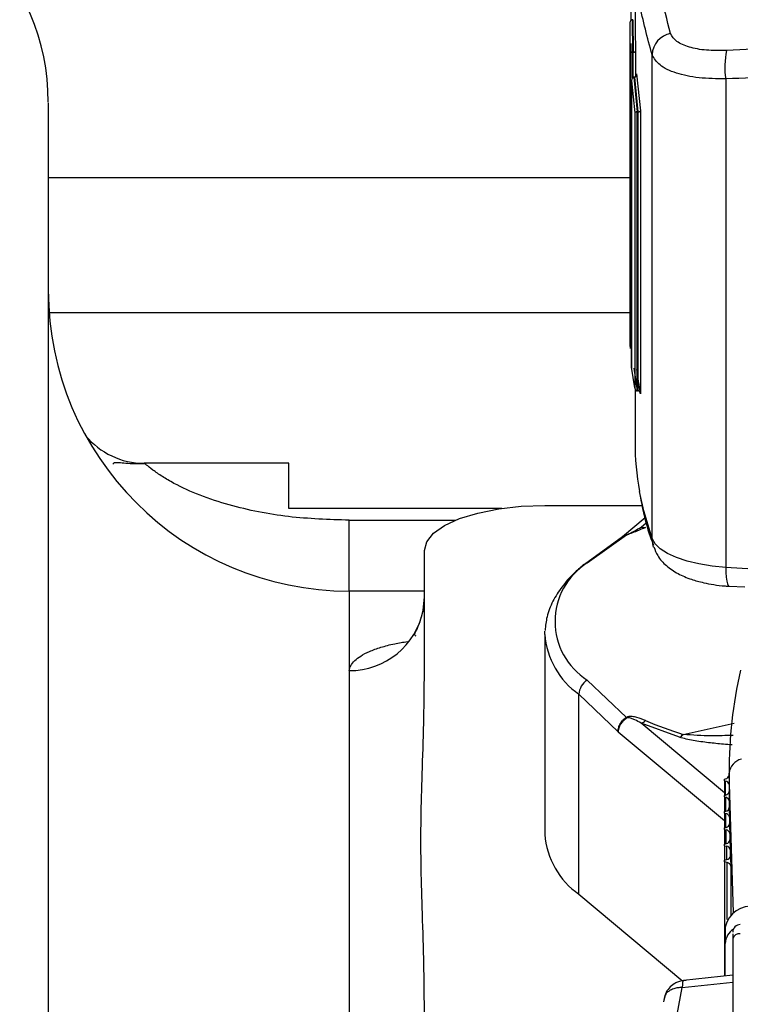
# Model space of a CAD drawing. Units: millimetres. Extents: x 174 to 12411, y 180 to 8730.
# Drawn here: x 3546 to 3594, y 3966 to 4031 of the extents above; entities that cross this region are included whole.
import ezdxf

# ---------------------------------------------------------------- set-up
doc = ezdxf.new("R2010")
doc.units = ezdxf.units.MM

msp = doc.modelspace()

# ---------------------------------------------------------------- linework, layer by layer
at = {"color": 7, "linetype": 'Continuous', "lineweight": 25, "ltscale": 30}
for p, q in [((3586.741, 4035.688), (3586.741, 4030.341)), ((3586.474, 4032.64), (3586.474, 4030.979)), ((3586.399, 4030.788), (3586.391, 4030.07)), ((3586.55, 4031.011), (3586.548, 4031.011)), ((3586.55, 4031.011), (3586.564, 4028.852)), ((3586.599, 4031.011), (3586.55, 4031.011)), ((3586.601, 4031.011), (3586.599, 4031.011)), ((3586.599, 4031.011), (3586.615, 4028.852)), ((3586.391, 4030.062), (3586.391, 4010.041)), ((3586.403, 4030.062), (3586.412, 4028.792)), ((3586.474, 4029.427), (3586.474, 4028.84)), ((3586.412, 4028.792), (3586.412, 4009.16)), ((3586.562, 4028.852), (3586.564, 4028.852)), ((3586.564, 4028.852), (3586.615, 4028.852)), ((3586.615, 4028.852), (3586.618, 4028.853)), ((3586.768, 4028.913), (3586.768, 4027.204)), ((3587.878, 3996.521), (3587.878, 4028.682)), ((3586.851, 4027.411), (3587.099, 4024.946)), ((3586.513, 4026.963), (3586.513, 4007.78)), ((3586.514, 4007.922), (3586.514, 4026.953)), ((3586.514, 4026.953), (3586.727, 4024.828)), ((3586.656, 4027.182), (3586.885, 4024.887)), ((3586.656, 4027.182), (3586.663, 4027.182)), ((3586.701, 4027.182), (3586.663, 4027.182)), ((3586.708, 4027.183), (3586.701, 4027.182)), ((3586.708, 4027.183), (3586.94, 4024.887)), ((3592.778, 4027.076), (3592.778, 3994.605)), ((3586.727, 4024.828), (3586.727, 4006.534)), ((3586.877, 4024.887), (3586.885, 4024.887)), ((3586.877, 4006.343), (3586.877, 4024.887)), ((3586.885, 4024.887), (3586.94, 4024.887)), ((3586.94, 4024.887), (3586.949, 4024.887)), ((3586.949, 4006.343), (3586.949, 4024.887)), ((3587.099, 4024.946), (3587.099, 4006.152)), ((3547.741, 4020.528), (3586.391, 4020.528)), ((3586.727, 4006.534), (3586.514, 4007.922)), ((3586.657, 4007.841), (3586.888, 4006.343)), ((3586.741, 4006.47), (3586.741, 4002.948)), ((3586.888, 4006.343), (3586.877, 4006.343)), ((3586.938, 4006.343), (3586.888, 4006.343)), ((3586.938, 4006.343), (3586.949, 4006.343)), ((3554.219, 4001.446), (3554.104, 4001.528)), ((3563.741, 4001.528), (3554.104, 4001.528)), ((3563.741, 3998.528), (3563.741, 4001.528)), ((3577.883, 3998.528), (3563.741, 3998.528)), ((3580.741, 3998.725), (3587.228, 3998.725)), ((3587.42, 3997.889), (3585.917, 3996.633)), ((3585.918, 3996.627), (3583.228, 3994.696)), ((3583.569, 3994.897), (3586.179, 3996.761)), ((3572.741, 3987.224), (3572.741, 3995.729)), ((3592.994, 3993.347), (3594.045, 3993.301)), ((3572.741, 3993.028), (3567.741, 3993.028)), ((3572.657, 3991.754), (3572.741, 3992.647)), ((3580.741, 3990.153), (3580.747, 3990.368)), ((3580.741, 3990.153), (3580.741, 3976.857)), ((3567.741, 3987.744), (3567.741, 3865.83)), ((3586.179, 3984.637), (3583.569, 3987.114)), ((3583.016, 3972.873), (3583.016, 3986.169)), ((3583.016, 3986.169), (3585.615, 3983.681)), ((3589.688, 3983.311), (3587.142, 3984.248)), ((3593.292, 3971.64), (3592.991, 3980.931)), ((3592.991, 3980.931), (3592.991, 3980.785)), ((3592.691, 3980.53), (3592.76, 3980.548)), ((3592.691, 3980.422), (3592.691, 3980.53)), ((3592.691, 3980.422), (3592.762, 3980.404)), ((3592.691, 3980.422), (3592.691, 3979.451)), ((3592.992, 3980.168), (3592.992, 3979.677)), ((3592.691, 3979.451), (3592.764, 3979.47)), ((3592.691, 3979.343), (3592.691, 3979.451)), ((3592.691, 3979.343), (3592.77, 3979.323)), ((3592.691, 3979.343), (3592.691, 3978.372)), ((3593, 3979.088), (3593, 3978.586)), ((3592.691, 3978.372), (3592.776, 3978.394)), ((3592.691, 3978.264), (3592.691, 3978.372)), ((3592.691, 3978.264), (3592.786, 3978.239)), ((3592.691, 3978.264), (3592.691, 3977.293)), ((3593.016, 3978.006), (3593.016, 3977.501)), ((3592.691, 3977.293), (3592.794, 3977.32)), ((3592.691, 3977.185), (3592.691, 3977.293)), ((3592.691, 3977.185), (3592.809, 3977.154)), ((3592.691, 3977.185), (3592.691, 3976.214)), ((3593.039, 3976.922), (3593.039, 3976.421)), ((3592.691, 3976.214), (3592.82, 3976.248)), ((3592.691, 3976.106), (3592.691, 3976.214)), ((3592.691, 3976.106), (3592.84, 3976.067)), ((3592.691, 3976.106), (3592.691, 3975.135)), ((3593.07, 3975.836), (3593.07, 3975.344)), ((3592.691, 3975.135), (3592.854, 3975.178)), ((3592.691, 3975.027), (3592.691, 3975.135)), ((3592.878, 3974.978), (3592.691, 3975.027)), ((3592.691, 3975.027), (3592.691, 3967.429)), ((3593.108, 3974.749), (3593.108, 3971.489)), ((3583.016, 3972.873), (3589.918, 3967.105)), ((3592.741, 3970.687), (3592.741, 3969.608)), ((3593.241, 3969.906), (3593.241, 3951.562)), ((3592.741, 3967.435), (3592.741, 3969.608)), ((3593.241, 3967.488), (3589.961, 3967.138)), ((3589.885, 3966.679), (3593.241, 3967.037)), ((3588.7, 3966.066), (3588.632, 3965.717)), ((3588.717, 3966.062), (3588.66, 3965.833)), ((3572.741, 3954.454), (3572.741, 3965.636))]:
    msp.add_line(p, q, dxfattribs=at)
at = {"color": 8, "linetype": 'Continuous', "lineweight": 25, "ltscale": 30}
for p, q in [((3586.758, 4030.341), (3586.768, 4028.913)), ((3586.562, 4027.126), (3586.562, 4028.852)), ((3586.618, 4027.173), (3586.618, 4028.853)), ((3586.391, 4011.528), (3547.797, 4011.528)), ((3567.741, 3993.028), (3567.741, 3997.743)), ((3567.741, 3997.743), (3574.817, 3997.743)), ((3587.142, 3997.281), (3587.493, 3997.574)), ((3594.585, 3994.493), (3592.778, 3994.605)), ((3567.741, 3993.028), (3567.741, 3987.744)), ((3592.691, 3979.612), (3587.142, 3984.248)), ((3589.944, 3983.498), (3593.343, 3984.241)), ((3585.615, 3983.681), (3592.691, 3977.769)), ((3592.762, 3979.47), (3592.762, 3980.404)), ((3592.77, 3978.393), (3592.77, 3979.323)), ((3592.786, 3977.318), (3592.786, 3978.239)), ((3592.809, 3976.245), (3592.809, 3977.154)), ((3592.84, 3975.174), (3592.84, 3976.067)), ((3592.878, 3971.193), (3592.878, 3974.978)), ((3593.084, 3975.408), (3593.084, 3975.421))]:
    msp.add_line(p, q, dxfattribs=at)
at = {"color": 8, "linetype": 'Continuous', "lineweight": 25, "ltscale": 30, "flags": 128}
for points in [[(3587.878, 3996.521), (3587.318, 3998.362), (3587.039, 3999.651)], [(3587.973, 3995.959), (3587.916, 3996.161), (3587.878, 3996.521)], [(3592.778, 3994.605), (3592.785, 3994.257), (3592.805, 3993.951), (3592.837, 3993.699), (3592.88, 3993.509), (3592.933, 3993.391), (3592.994, 3993.347), (3592.994, 3993.347)], [(3589.961, 3967.138), (3589.959, 3967.138), (3589.928, 3967.103), (3589.905, 3967.012), (3589.89, 3966.868), (3589.885, 3966.679)]]:
    msp.add_lwpolyline(points, dxfattribs=at)
at = {"color": 7, "linetype": 'Continuous', "lineweight": 25, "ltscale": 30, "flags": 128}
for points in [[(3572.741, 3995.729), (3572.894, 3996.313), (3573.35, 3996.875), (3574.089, 3997.393), (3575.084, 3997.848), (3576.296, 3998.22), (3577.679, 3998.497), (3579.18, 3998.668), (3580.741, 3998.725)], [(3592.778, 3994.605), (3591.862, 3994.694), (3590.995, 3994.836), (3590.199, 3995.027), (3589.492, 3995.263), (3588.894, 3995.538), (3588.418, 3995.844), (3588.076, 3996.175), (3587.878, 3996.521)]]:
    msp.add_lwpolyline(points, dxfattribs=at)
at = {"color": 7, "linetype": 'Continuous', "lineweight": 25, "ltscale": 900}
for centre, radius, start, end in [((3532.741, 4025.528), 15, 0, 90), ((3589.38, 4028.61), 1.504, 100.73554, 177.2504), ((3597.675, 4027.883), 4.963, 167.41371, 189.36197), ((3567.741, 4013.028), 20, 180, 270), ((3604.698, 4010.041), 18.307, 180.00047, 182.75983), ((3605.549, 4009.819), 18.811, 186.28079, 191.24078), ((3554.104, 4006.526), 4.999, 219.09918, 269.99823), ((3605.231, 4002.959), 18.49, 180.03341, 190.3058), ((3587.333, 3997.825), 0.576, 250.68006, 280.39573), ((3586.044, 3996.991), 0.267, 300.50407, 310.84832), ((3586.027, 3991.006), 4.603, 122.27236, 237.72764), ((3583.753, 3994.194), 0.727, 104.68437, 136.25268), ((3624.379, 3980.914), 31.388, 167.36906, 179.96807), ((3584.149, 3986.14), 1.133, 120.76859, 178.56143), ((3586.849, 3985.3), 0.942, 224.72834, 228.01641), ((3586.851, 3985.081), 0.882, 289.24922, 311.57394), ((3599.117, 4012.28), 30.208, 247.25365, 252.32244), ((3589.346, 3984.048), 0.812, 294.8439, 317.37969), ((3592.72, 3980.818), 0.272, 278.46803, 353.07834), ((3592.721, 3980.134), 0.273, 7.13311, 81.49881), ((3748.226, 3980.792), 155.235, 180.00265, 180.23045), ((3592.725, 3979.739), 0.272, 278.41136, 353.43938), ((3748.235, 3980.792), 155.244, 180.40007, 180.62901), ((3592.729, 3979.052), 0.273, 7.49416, 81.44221), ((3592.736, 3978.663), 0.271, 278.35466, 353.80043), ((3592.745, 3977.969), 0.274, 7.85522, 81.38566), ((3748.254, 3980.792), 155.264, 180.79677, 181.0283), ((3592.755, 3977.588), 0.271, 278.29793, 354.16148), ((3748.285, 3980.793), 155.294, 181.19273, 181.42829), ((3592.767, 3976.883), 0.274, 8.21629, 81.32916), ((3586.119, 3977.286), 5.395, 184.56161, 234.89206), ((3592.781, 3976.515), 0.27, 278.24116, 354.52254), ((3748.326, 3980.794), 155.335, 181.58796, 181.82899), ((3592.798, 3975.795), 0.275, 8.57738, 81.27272), ((3592.815, 3975.445), 0.27, 278.18437, 354.88363), ((3592.836, 3974.706), 0.276, 8.93851, 81.21633), ((3748.378, 3980.796), 155.387, 181.98244, 182.23039), ((3594.482, 3970.314), 1.781, 81.64552, 167.92668), ((3593.951, 3969.547), 1.212, 123.67313, 177.15072), ((3593.741, 3970.364), 0.5, 90, 180), ((3593.676, 3969.813), 0.445, 81.64552, 167.92668)]:
    msp.add_arc(centre, radius, start, end, dxfattribs=at)
at = {"color": 8, "linetype": 'Continuous', "lineweight": 25, "ltscale": 900}
for centre, radius, start, end in [((3567.783, 3992.711), 4.968, 269.51699, 348.89521), ((3586.119, 3990.582), 5.395, 184.56161, 234.89206), ((3594.078, 3980.798), 1.095, 104.02176, 173.0142)]:
    msp.add_arc(centre, radius, start, end, dxfattribs=at)
at = {"color": 7, "linetype": 'Continuous', "lineweight": 25, "ltscale": 30}
for points, knots in [([(3589.1, 4030.088), (3588.648, 4031.863), (3587.747, 4035.404), (3588.01, 4040.731), (3589.259, 4044.198), (3589.885, 4045.937)], [0, 0, 0, 0, 0.333869, 0.666068, 1, 1, 1, 1]), ([(3586.548, 4031.011), (3586.537, 4031.01), (3586.515, 4031.007), (3586.484, 4030.99), (3586.455, 4030.964), (3586.428, 4030.925), (3586.404, 4030.867), (3586.4, 4030.819), (3586.398, 4030.791)], [0, 0, 0, 0, 0.104713, 0.2200459, 0.350809, 0.5003305, 0.7026914, 1, 1, 1, 1]), ([(3592.831, 4028.965), (3592.37, 4028.959), (3591.449, 4028.947), (3590.312, 4029.169), (3589.435, 4029.536), (3589.212, 4029.903), (3589.1, 4030.088)], [0, 0, 0, 0, 0.251019, 0.500892, 0.749981, 1, 1, 1, 1]), ([(3620.65, 4028.965), (3618.354, 4029.07), (3613.771, 4029.281), (3606.771, 4029.364), (3599.753, 4029.284), (3595.144, 4029.071), (3592.831, 4028.965)], [0, 0, 0, 0, 0.249754, 0.498577, 0.748464, 1, 1, 1, 1]), ([(3586.562, 4028.852), (3586.552, 4028.852), (3586.531, 4028.851), (3586.501, 4028.847), (3586.473, 4028.84), (3586.446, 4028.83), (3586.419, 4028.814), (3586.415, 4028.8), (3586.412, 4028.792)], [0, 0, 0, 0, 0.111797, 0.230898, 0.35989, 0.500813, 0.705002, 1, 1, 1, 1]), ([(3586.618, 4028.853), (3586.628, 4028.853), (3586.648, 4028.854), (3586.678, 4028.858), (3586.706, 4028.865), (3586.734, 4028.875), (3586.76, 4028.892), (3586.765, 4028.905), (3586.768, 4028.913)], [0, 0, 0, 0, 0.111812, 0.230924, 0.359911, 0.500809, 0.704865, 1, 1, 1, 1]), ([(3592.778, 4027.076), (3592.167, 4027.085), (3590.947, 4027.102), (3589.424, 4027.435), (3588.296, 4027.96), (3588.015, 4028.444), (3587.878, 4028.682)], [0, 0, 0, 0, 0.2501132, 0.4993693, 0.7545925, 1, 1, 1, 1]), ([(3586.851, 4027.411), (3586.849, 4027.382), (3586.847, 4027.334), (3586.826, 4027.273), (3586.8, 4027.232), (3586.772, 4027.205), (3586.741, 4027.187), (3586.719, 4027.184), (3586.708, 4027.183)], [0, 0, 0, 0, 0.297768, 0.49972, 0.650352, 0.781348, 0.896189, 1, 1, 1, 1]), ([(3620.703, 4027.076), (3618.394, 4027.176), (3613.793, 4027.375), (3606.768, 4027.453), (3599.729, 4027.376), (3595.101, 4027.176), (3592.778, 4027.076)], [0, 0, 0, 0, 0.250324, 0.498572, 0.748245, 1, 1, 1, 1]), ([(3586.656, 4027.182), (3586.645, 4027.181), (3586.623, 4027.178), (3586.592, 4027.16), (3586.564, 4027.132), (3586.538, 4027.092), (3586.517, 4027.031), (3586.515, 4026.982), (3586.514, 4026.953)], [0, 0, 0, 0, 0.103792, 0.218631, 0.349634, 0.500283, 0.702443, 1, 1, 1, 1]), ([(3547.741, 4025.495), (3547.741, 4025.4), (3547.741, 4025.224), (3547.741, 4023.698), (3547.741, 4021.517), (3547.741, 4018.519), (3547.741, 4014.741), (3547.741, 4009.839), (3547.741, 4003.604), (3547.741, 3995.882), (3547.741, 3987.153), (3547.741, 3978.12), (3547.741, 3968.972), (3547.741, 3959.88), (3547.741, 3950.121), (3547.741, 3939.698), (3547.741, 3927.678), (3547.741, 3913.946), (3547.741, 3898.318), (3547.741, 3881.906), (3547.741, 3865.907), (3547.741, 3850.582), (3547.741, 3836.102), (3547.741, 3821.356), (3547.741, 3806.38), (3547.741, 3790.04), (3547.741, 3772.295), (3547.741, 3753.32), (3547.741, 3734.371), (3547.741, 3721.809), (3547.741, 3715.528)], [0, 0, 0, 0, 0.038658, 0.071372, 0.104064, 0.136658, 0.169078, 0.201519, 0.241395, 0.281271, 0.320188, 0.359106, 0.390246, 0.421367, 0.452906, 0.484793, 0.516702, 0.557243, 0.597786, 0.638669, 0.679552, 0.712266, 0.744958, 0.777552, 0.809972, 0.842413, 0.882289, 0.922165, 0.961082, 1, 1, 1, 1]), ([(3586.877, 4024.887), (3586.867, 4024.886), (3586.848, 4024.884), (3586.819, 4024.879), (3586.791, 4024.873), (3586.764, 4024.863), (3586.737, 4024.847), (3586.731, 4024.835), (3586.727, 4024.828)], [0, 0, 0, 0, 0.111685, 0.231045, 0.360191, 0.500797, 0.705438, 1, 1, 1, 1]), ([(3586.949, 4024.887), (3586.959, 4024.888), (3586.978, 4024.889), (3587.007, 4024.894), (3587.034, 4024.901), (3587.062, 4024.911), (3587.089, 4024.926), (3587.095, 4024.939), (3587.099, 4024.946)], [0, 0, 0, 0, 0.111701, 0.231073, 0.360216, 0.500796, 0.705312, 1, 1, 1, 1]), ([(3586.727, 4006.534), (3586.731, 4006.509), (3586.737, 4006.467), (3586.762, 4006.417), (3586.789, 4006.384), (3586.817, 4006.362), (3586.847, 4006.348), (3586.867, 4006.345), (3586.877, 4006.343)], [0, 0, 0, 0, 0.295874, 0.499263, 0.644471, 0.774677, 0.892157, 1, 1, 1, 1]), ([(3587.099, 4006.152), (3587.095, 4006.177), (3587.089, 4006.219), (3587.063, 4006.269), (3587.037, 4006.302), (3587.009, 4006.324), (3586.979, 4006.338), (3586.959, 4006.341), (3586.949, 4006.343)], [0, 0, 0, 0, 0.295869, 0.499261, 0.644427, 0.774622, 0.89212, 1, 1, 1, 1]), ([(3554.18, 4001.481), (3553.721, 4001.483), (3553.06, 4001.487), (3552.431, 4001.562), (3552.127, 4001.571), (3552.057, 4001.504), (3552.025, 4001.473)], [0, 0, 0, 0, 0.455083, 0.655708, 0.842117, 1, 1, 1, 1]), ([(3587.086, 3999.346), (3587.226, 3998.595), (3587.432, 3997.495), (3587.839, 3996.415), (3587.968, 3996.073)], [0, 0, 0, 0, 0.682943, 1, 1, 1, 1]), ([(3587.437, 3997.258), (3587.252, 3997.18), (3586.95, 3997.052), (3586.565, 3996.892), (3586.334, 3996.808), (3586.237, 3996.777), (3586.198, 3996.766), (3586.179, 3996.761)], [0, 0, 0, 0, 0.500367, 0.817191, 0.920148, 0.961795, 1, 1, 1, 1]), ([(3586.218, 3996.789), (3586.225, 3996.791), (3586.239, 3996.795), (3586.274, 3996.808), (3586.473, 3996.897), (3586.748, 3997.058), (3587.004, 3997.203), (3587.142, 3997.281)], [0, 0, 0, 0, 0.01392, 0.03033, 0.075335, 0.499198, 1, 1, 1, 1]), ([(3587.998, 3995.967), (3588.073, 3995.768), (3588.257, 3995.281), (3588.831, 3994.681), (3589.582, 3994.171), (3590.423, 3993.819), (3591.233, 3993.592), (3591.986, 3993.452), (3592.556, 3993.371), (3592.907, 3993.359), (3592.998, 3993.356)], [0, 0, 0, 0, 0.107055, 0.262729, 0.431681, 0.601299, 0.739094, 0.845317, 0.959702, 1, 1, 1, 1]), ([(3583.308, 3994.746), (3583.097, 3994.571), (3582.548, 3994.116), (3581.862, 3993.32), (3581.252, 3992.356), (3580.856, 3991.381), (3580.796, 3990.72), (3580.768, 3990.417)], [0, 0, 0, 0, 0.1392929, 0.3613478, 0.5840828, 0.8091248, 1, 1, 1, 1]), ([(3572.658, 3991.758), (3572.582, 3991.487), (3572.423, 3990.922), (3572.175, 3990.372), (3572.047, 3990.114), (3572.147, 3990.075), (3572.174, 3990.065)], [0, 0, 0, 0, 0.2671067, 0.5570652, 0.8828256, 1, 1, 1, 1]), ([(3572.741, 3965.636), (3572.73, 3966.628), (3572.709, 3968.745), (3572.596, 3971.853), (3572.509, 3974.949), (3572.509, 3977.911), (3572.596, 3981.007), (3572.709, 3984.116), (3572.73, 3986.233), (3572.741, 3987.224)], [0, 0, 0, 0, 0.137747, 0.294204, 0.43195, 0.567999, 0.705765, 0.862243, 1, 1, 1, 1]), ([(3585.615, 3983.681), (3585.623, 3983.775), (3585.639, 3983.961), (3585.761, 3984.229), (3585.939, 3984.469), (3586.099, 3984.581), (3586.179, 3984.637)], [0, 0, 0, 0, 0.252428, 0.501071, 0.749186, 1, 1, 1, 1]), ([(3586.218, 3984.6), (3586.14, 3984.548), (3585.975, 3984.441), (3585.795, 3984.222), (3585.656, 3983.962), (3585.63, 3983.784), (3585.615, 3983.681)], [0, 0, 0, 0, 0.239978, 0.500022, 0.711006, 1, 1, 1, 1]), ([(3587.437, 3984.421), (3587.254, 3984.496), (3586.98, 3984.609), (3586.603, 3984.688), (3586.388, 3984.699), (3586.255, 3984.674), (3586.203, 3984.649), (3586.179, 3984.637)], [0, 0, 0, 0, 0.499841, 0.748749, 0.896115, 0.951485, 1, 1, 1, 1]), ([(3587.142, 3984.248), (3587.007, 3984.325), (3586.805, 3984.441), (3586.541, 3984.555), (3586.393, 3984.603), (3586.306, 3984.617), (3586.254, 3984.613), (3586.232, 3984.606), (3586.223, 3984.602), (3586.218, 3984.6)], [0, 0, 0, 0, 0.499924, 0.74952, 0.874695, 0.953755, 0.979793, 0.990364, 1, 1, 1, 1]), ([(3593.241, 3970.238), (3593.241, 3970.235), (3593.241, 3970.174), (3593.241, 3970.037), (3593.241, 3969.906)], [0, 0, 0, 0, 0.044028, 1, 1, 1, 1]), ([(3590.138, 3967.149), (3589.942, 3967.127), (3589.661, 3967.096), (3589.283, 3966.897), (3588.988, 3966.644), (3588.736, 3966.268), (3588.687, 3965.973), (3588.664, 3965.835)], [0, 0, 0, 0, 0.270255, 0.388961, 0.587759, 0.807184, 1, 1, 1, 1]), ([(3589.1, 3937.672), (3588.648, 3940.906), (3587.747, 3947.359), (3588.01, 3957.101), (3589.259, 3963.48), (3589.885, 3966.679)], [0, 0, 0, 0, 0.3338694, 0.6660676, 1, 1, 1, 1])]:
    msp.add_open_spline(points, degree=3, knots=knots, dxfattribs=at)
at = {"color": 8, "linetype": 'Continuous', "lineweight": 25, "ltscale": 30}
for points, knots in [([(3587.878, 4028.682), (3587.571, 4029.814), (3586.978, 4032), (3586.687, 4034.342), (3586.76, 4035.54), (3586.769, 4035.688)], [0, 0, 0, 0, 0.484859, 0.936501, 1, 1, 1, 1]), ([(3567.741, 3997.743), (3566.394, 3997.785), (3563.703, 3997.869), (3560.376, 3998.536), (3557.831, 3999.356), (3556.334, 4000.037), (3555.303, 4000.648), (3554.673, 4001.082), (3554.301, 4001.39), (3554.236, 4001.434), (3554.219, 4001.446)], [0, 0, 0, 0, 0.26095, 0.521045, 0.653565, 0.781842, 0.847115, 0.912233, 0.977458, 1, 1, 1, 1]), ([(3586.179, 3996.761), (3586.096, 3996.735), (3585.981, 3996.698), (3585.9, 3996.613), (3585.877, 3996.589)], [0, 0, 0, 0, 0.716055, 1, 1, 1, 1]), ([(3585.924, 3996.625), (3585.945, 3996.647), (3586.026, 3996.729), (3586.137, 3996.764), (3586.218, 3996.789)], [0, 0, 0, 0, 0.267767, 1, 1, 1, 1]), ([(3567.741, 3987.744), (3567.766, 3987.851), (3567.819, 3988.08), (3568.092, 3988.404), (3568.492, 3988.725), (3569.057, 3989.021), (3569.826, 3989.293), (3570.635, 3989.52), (3571.329, 3989.633), (3571.622, 3989.68)], [0, 0, 0, 0, 0.138692, 0.297666, 0.441, 0.597579, 0.74772, 0.893482, 1, 1, 1, 1]), ([(3593.258, 3983.438), (3592.776, 3983.421), (3591.63, 3983.378), (3590.563, 3983.454), (3589.944, 3983.498)], [0, 0, 0, 0, 0.419769, 1, 1, 1, 1]), ([(3593.19, 3982.805), (3592.998, 3982.819), (3592.472, 3982.858), (3591.61, 3982.952), (3590.588, 3983.077), (3589.988, 3983.233), (3589.688, 3983.311)], [0, 0, 0, 0, 0.15516, 0.424125, 0.712076, 1, 1, 1, 1]), ([(3589.885, 3966.679), (3589.781, 3966.675), (3589.587, 3966.668), (3589.279, 3966.594), (3588.971, 3966.443), (3588.754, 3966.246), (3588.724, 3966.095), (3588.717, 3966.062)], [0, 0, 0, 0, 0.185682, 0.34808, 0.602249, 0.912487, 1, 1, 1, 1])]:
    msp.add_open_spline(points, degree=3, knots=knots, dxfattribs=at)

doc.saveas('drawing.dxf')
